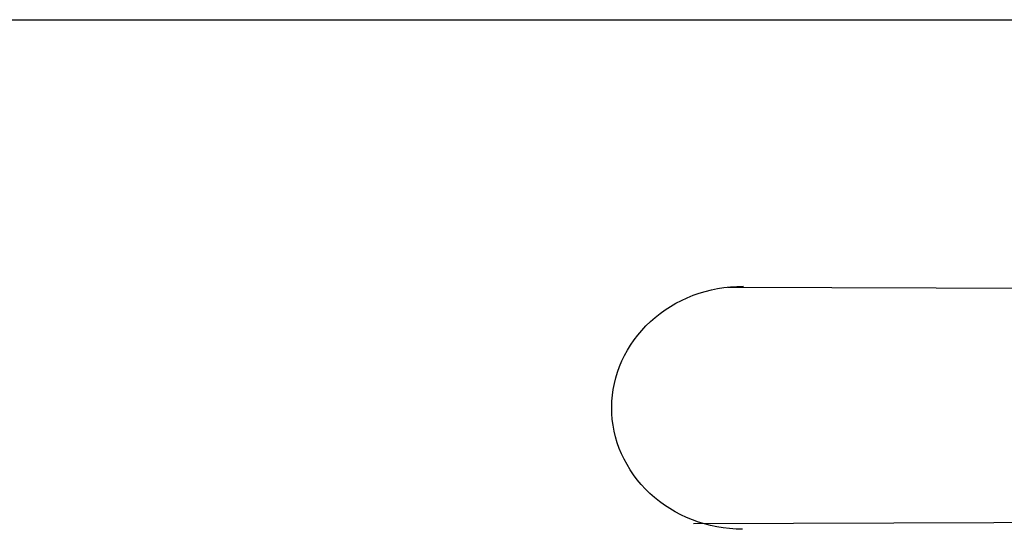
# Model space of a CAD drawing. Units: millimetres. Extents: x -4974 to 4926, y -1351 to 1478.
# Drawn here: x -73 to 738, y -1231 to -812 of the extents above; entities that cross this region are included whole.
import ezdxf

# ---------------------------------------------------------------- set-up
doc = ezdxf.new("R2010")
doc.units = ezdxf.units.MM
doc.header["$MEASUREMENT"] = 0
doc.layers.add('Warstwa 1', color=7, linetype='Continuous')

msp = doc.modelspace()

# ---------------------------------------------------------------- linework, layer by layer
at = {"layer": 'Warstwa 1', "color": 250, "lineweight": 25}
for points in [[(-2900.4318, -811.6552), (-2900.4318, -811.6552), (2782.0654, -811.6552), (2782.0654, -811.6552)], [(510.0961, -1031.6313), (510.0961, -1031.6313), (1452.9679, -1034.6809), (1452.9679, -1034.6809)], [(522.8361, -1030.9713), (522.8361, -1030.9713), (522.8361, -1030.9713), (522.8361, -1030.9713)], [(446.3302, -1060.0081), (446.3302, -1060.0081), (446.3302, -1060.0081), (446.3302, -1060.0081)], [(414.4489, -1130.6149), (414.4489, -1130.6149), (414.4489, -1130.6149), (414.4489, -1130.6149)], [(414.4489, -1130.6149), (414.4489, -1130.6149), (414.4489, -1130.6149), (414.4489, -1130.6149)], [(445.8778, -1201.4284), (445.8778, -1201.4284), (445.8778, -1201.4284), (445.8778, -1201.4284)], [(1470.6303, -1223.2029), (1470.6303, -1223.2029), (481.8913, -1226.3848), (481.8913, -1226.3848)], [(522.192, -1230.9717), (522.192, -1230.9717), (522.192, -1230.9717), (522.192, -1230.9717)]]:
    msp.add_open_spline(points, degree=3, dxfattribs=at)
for points in [[(414.4489, -1130.6149), (414.5344, -1104.0949), (426.0019, -1078.6988), (446.3302, -1060.0081), (446.3302, -1060.0081), (466.6584, -1041.3275), (494.1761, -1030.88), (522.8361, -1030.9713)], [(414.4489, -1130.6149), (414.5344, -1104.0949), (426.0019, -1078.6988), (446.3302, -1060.0081), (446.3302, -1060.0081), (466.6584, -1041.3275), (494.1761, -1030.88), (522.8361, -1030.9713)], [(414.4489, -1130.6149), (414.5344, -1104.0949), (426.0019, -1078.6988), (446.3302, -1060.0081), (446.3302, -1060.0081), (466.6584, -1041.3275), (494.1761, -1030.88), (522.8361, -1030.9713)], [(414.4489, -1130.6149), (414.5344, -1104.0949), (426.0019, -1078.6988), (446.3302, -1060.0081), (446.3302, -1060.0081), (466.6584, -1041.3275), (494.1761, -1030.88), (522.8361, -1030.9713)], [(414.4489, -1130.6149), (414.5344, -1104.0949), (426.0019, -1078.6988), (446.3302, -1060.0081), (446.3302, -1060.0081), (466.6584, -1041.3275), (494.1761, -1030.88), (522.8361, -1030.9713)], [(414.4489, -1130.6149), (414.5344, -1104.0949), (426.0019, -1078.6988), (446.3302, -1060.0081), (446.3302, -1060.0081), (466.6584, -1041.3275), (494.1761, -1030.88), (522.8361, -1030.9713)], [(414.4489, -1130.6149), (414.5344, -1104.0949), (426.0019, -1078.6988), (446.3302, -1060.0081), (446.3302, -1060.0081), (466.6584, -1041.3275), (494.1761, -1030.88), (522.8361, -1030.9713)], [(414.4489, -1130.6149), (414.5344, -1104.0949), (426.0019, -1078.6988), (446.3302, -1060.0081), (446.3302, -1060.0081), (466.6584, -1041.3275), (494.1761, -1030.88), (522.8361, -1030.9713)], [(414.4489, -1130.6149), (414.5344, -1104.0949), (426.0019, -1078.6988), (446.3302, -1060.0081), (446.3302, -1060.0081), (466.6584, -1041.3275), (494.1761, -1030.88), (522.8361, -1030.9713)], [(414.4489, -1130.6149), (414.5344, -1104.0949), (426.0019, -1078.6988), (446.3302, -1060.0081), (446.3302, -1060.0081), (466.6584, -1041.3275), (494.1761, -1030.88), (522.8361, -1030.9713)], [(414.4489, -1130.6149), (414.5344, -1104.0949), (426.0019, -1078.6988), (446.3302, -1060.0081), (446.3302, -1060.0081), (466.6584, -1041.3275), (494.1761, -1030.88), (522.8361, -1030.9713)], [(414.4489, -1130.6149), (414.5344, -1104.0949), (426.0019, -1078.6988), (446.3302, -1060.0081), (446.3302, -1060.0081), (466.6584, -1041.3275), (494.1761, -1030.88), (522.8361, -1030.9713)], [(414.4489, -1130.6149), (414.5344, -1104.0949), (426.0019, -1078.6988), (446.3302, -1060.0081), (446.3302, -1060.0081), (466.6584, -1041.3275), (494.1761, -1030.88), (522.8361, -1030.9713)], [(414.4489, -1130.6149), (414.5344, -1104.0949), (426.0019, -1078.6988), (446.3302, -1060.0081), (446.3302, -1060.0081), (466.6584, -1041.3275), (494.1761, -1030.88), (522.8361, -1030.9713)], [(414.4489, -1130.6149), (414.5344, -1104.0949), (426.0019, -1078.6988), (446.3302, -1060.0081), (446.3302, -1060.0081), (466.6584, -1041.3275), (494.1761, -1030.88), (522.8361, -1030.9713)], [(414.4489, -1130.6149), (414.5344, -1104.0949), (426.0019, -1078.6988), (446.3302, -1060.0081), (446.3302, -1060.0081), (466.6584, -1041.3275), (494.1761, -1030.88), (522.8361, -1030.9713)], [(414.4489, -1130.6149), (414.5344, -1104.0949), (426.0019, -1078.6988), (446.3302, -1060.0081), (446.3302, -1060.0081), (466.6584, -1041.3275), (494.1761, -1030.88), (522.8361, -1030.9713)], [(414.4489, -1130.6149), (414.5344, -1104.0949), (426.0019, -1078.6988), (446.3302, -1060.0081), (446.3302, -1060.0081), (466.6584, -1041.3275), (494.1761, -1030.88), (522.8361, -1030.9713)], [(414.4489, -1130.6149), (414.5344, -1104.0949), (426.0019, -1078.6988), (446.3302, -1060.0081), (446.3302, -1060.0081), (466.6584, -1041.3275), (494.1761, -1030.88), (522.8361, -1030.9713)], [(414.4489, -1130.6149), (414.5344, -1104.0949), (426.0019, -1078.6988), (446.3302, -1060.0081), (446.3302, -1060.0081), (466.6584, -1041.3275), (494.1761, -1030.88), (522.8361, -1030.9713)], [(414.4489, -1130.6149), (414.5344, -1104.0949), (426.0019, -1078.6988), (446.3302, -1060.0081), (446.3302, -1060.0081), (466.6584, -1041.3275), (494.1761, -1030.88), (522.8361, -1030.9713)], [(522.192, -1230.9717), (493.532, -1230.8704), (466.0796, -1220.2478), (445.8778, -1201.4284), (445.8778, -1201.4284), (425.666, -1182.609), (414.3634, -1157.145), (414.4489, -1130.6149)], [(522.192, -1230.9717), (493.532, -1230.8704), (466.0796, -1220.2478), (445.8778, -1201.4284), (445.8778, -1201.4284), (425.666, -1182.609), (414.3634, -1157.145), (414.4489, -1130.6149)], [(522.192, -1230.9717), (493.532, -1230.8704), (466.0796, -1220.2478), (445.8778, -1201.4284), (445.8778, -1201.4284), (425.666, -1182.609), (414.3634, -1157.145), (414.4489, -1130.6149)], [(522.192, -1230.9717), (493.532, -1230.8704), (466.0796, -1220.2478), (445.8778, -1201.4284), (445.8778, -1201.4284), (425.666, -1182.609), (414.3634, -1157.145), (414.4489, -1130.6149)], [(522.192, -1230.9717), (493.532, -1230.8704), (466.0796, -1220.2478), (445.8778, -1201.4284), (445.8778, -1201.4284), (425.666, -1182.609), (414.3634, -1157.145), (414.4489, -1130.6149)], [(522.192, -1230.9717), (493.532, -1230.8704), (466.0796, -1220.2478), (445.8778, -1201.4284), (445.8778, -1201.4284), (425.666, -1182.609), (414.3634, -1157.145), (414.4489, -1130.6149)], [(522.192, -1230.9717), (493.532, -1230.8704), (466.0796, -1220.2478), (445.8778, -1201.4284), (445.8778, -1201.4284), (425.666, -1182.609), (414.3634, -1157.145), (414.4489, -1130.6149)], [(522.192, -1230.9717), (493.532, -1230.8704), (466.0796, -1220.2478), (445.8778, -1201.4284), (445.8778, -1201.4284), (425.666, -1182.609), (414.3634, -1157.145), (414.4489, -1130.6149)], [(522.192, -1230.9717), (493.532, -1230.8704), (466.0796, -1220.2478), (445.8778, -1201.4284), (445.8778, -1201.4284), (425.666, -1182.609), (414.3634, -1157.145), (414.4489, -1130.6149)], [(522.192, -1230.9717), (493.532, -1230.8704), (466.0796, -1220.2478), (445.8778, -1201.4284), (445.8778, -1201.4284), (425.666, -1182.609), (414.3634, -1157.145), (414.4489, -1130.6149)], [(522.192, -1230.9717), (493.532, -1230.8704), (466.0796, -1220.2478), (445.8778, -1201.4284), (445.8778, -1201.4284), (425.666, -1182.609), (414.3634, -1157.145), (414.4489, -1130.6149)], [(522.192, -1230.9717), (493.532, -1230.8704), (466.0796, -1220.2478), (445.8778, -1201.4284), (445.8778, -1201.4284), (425.666, -1182.609), (414.3634, -1157.145), (414.4489, -1130.6149)], [(522.192, -1230.9717), (493.532, -1230.8704), (466.0796, -1220.2478), (445.8778, -1201.4284), (445.8778, -1201.4284), (425.666, -1182.609), (414.3634, -1157.145), (414.4489, -1130.6149)], [(522.192, -1230.9717), (493.532, -1230.8704), (466.0796, -1220.2478), (445.8778, -1201.4284), (445.8778, -1201.4284), (425.666, -1182.609), (414.3634, -1157.145), (414.4489, -1130.6149)], [(522.192, -1230.9717), (493.532, -1230.8704), (466.0796, -1220.2478), (445.8778, -1201.4284), (445.8778, -1201.4284), (425.666, -1182.609), (414.3634, -1157.145), (414.4489, -1130.6149)], [(522.192, -1230.9717), (493.532, -1230.8704), (466.0796, -1220.2478), (445.8778, -1201.4284), (445.8778, -1201.4284), (425.666, -1182.609), (414.3634, -1157.145), (414.4489, -1130.6149)], [(522.192, -1230.9717), (493.532, -1230.8704), (466.0796, -1220.2478), (445.8778, -1201.4284), (445.8778, -1201.4284), (425.666, -1182.609), (414.3634, -1157.145), (414.4489, -1130.6149)], [(522.192, -1230.9717), (493.532, -1230.8704), (466.0796, -1220.2478), (445.8778, -1201.4284), (445.8778, -1201.4284), (425.666, -1182.609), (414.3634, -1157.145), (414.4489, -1130.6149)], [(522.192, -1230.9717), (493.532, -1230.8704), (466.0796, -1220.2478), (445.8778, -1201.4284), (445.8778, -1201.4284), (425.666, -1182.609), (414.3634, -1157.145), (414.4489, -1130.6149)], [(522.192, -1230.9717), (493.532, -1230.8704), (466.0796, -1220.2478), (445.8778, -1201.4284), (445.8778, -1201.4284), (425.666, -1182.609), (414.3634, -1157.145), (414.4489, -1130.6149)], [(522.192, -1230.9717), (493.532, -1230.8704), (466.0796, -1220.2478), (445.8778, -1201.4284), (445.8778, -1201.4284), (425.666, -1182.609), (414.3634, -1157.145), (414.4489, -1130.6149)]]:
    msp.add_open_spline(points, degree=3, knots=[0, 0, 0, 0, 0.33333333, 0.33333333, 0.33333333, 0.33333333, 1, 1, 1, 1], dxfattribs=at)

doc.saveas('drawing.dxf')
